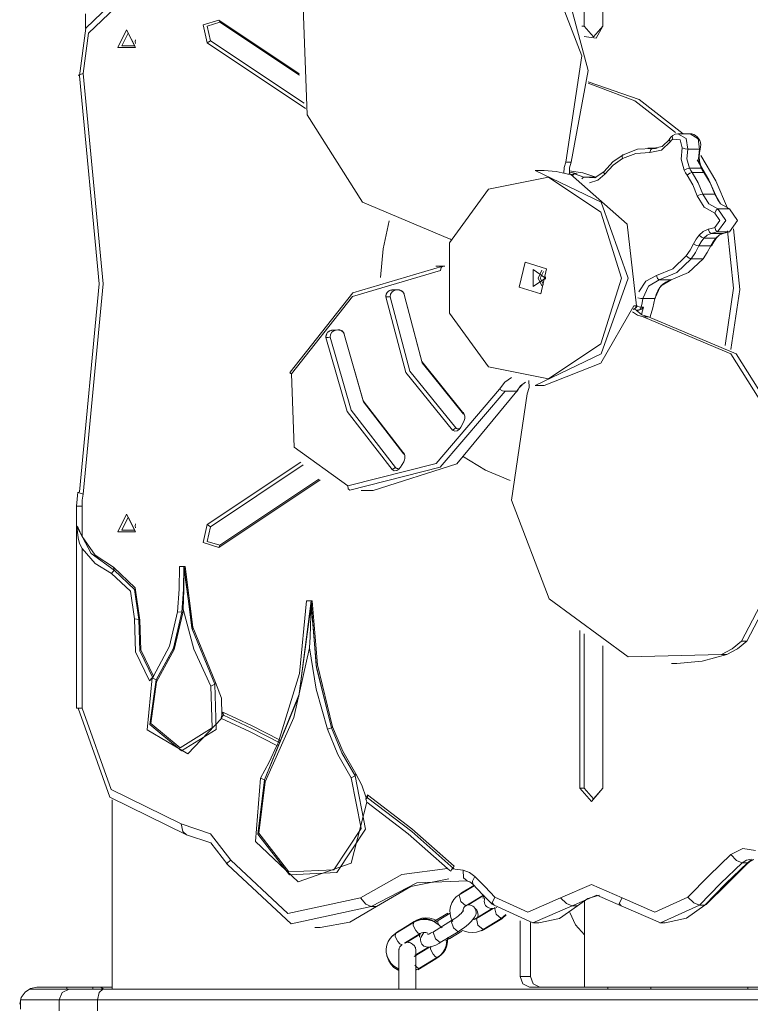
# Model space of a CAD drawing. Units: inches. Extents: x 99 to 201, y 40 to 171.
# Drawn here: x 123 to 127, y 158 to 162 of the extents above; entities that cross this region are included whole.
import ezdxf

# ---------------------------------------------------------------- set-up
doc = ezdxf.new("R2010")
doc.units = ezdxf.units.IN
doc.header["$MEASUREMENT"] = 0
doc.layers.add('Ebene 1', color=7, linetype='Continuous')

# ---------------------------------------------------------------- blocks, each defined once
blk = doc.blocks.new('block 2')
at = {"layer": 'Ebene 1', "color": 179, "lineweight": 9, "true_color": 0x1a171b}
for points in [[(125.894, 162.1246), (125.894, 163.2746)], [(125.9804, 163.2746), (125.9804, 162.1246)], [(125.8335, 161.4918), (125.9122, 161.9188), (125.8009, 162.3362), (125.5277, 162.638), (125.1617, 162.7479)], [(125.8085, 161.4918), (125.8824, 161.9868), (125.7062, 162.4462), (125.3389, 162.7158), (124.904, 162.7053)], [(124.8108, 162.643), (124.5853, 162.2134), (124.6039, 161.7114), (124.8603, 161.3054), (125.2687, 161.1318)], [(123.5423, 161.8935), (123.5713, 162.1159), (123.7213, 162.2592)], [(123.7101, 162.2118), (123.5838, 162.0914), (123.5596, 161.9043)], [(123.5701, 162.1138), (123.5701, 162.1827)], [(124.138, 162.0463), (124.1185, 162.1303), (124.1914, 162.1527)], [(124.1914, 162.1527), (124.5662, 161.903)], [(124.1914, 162.1527), (124.1962, 162.1429)], [(123.7621, 162.1076), (123.8033, 162.0251), (123.7208, 162.0251), (123.7621, 162.1076)], [(124.153, 162.0563), (124.1371, 162.1246), (124.1962, 162.1429)], [(124.1962, 162.1429), (124.5671, 161.8957)], [(125.8828, 162.1246), (125.894, 162.1246)], [(125.9804, 162.1246), (125.9501, 162.069), (125.8934, 162.0769)], [(125.9804, 162.1246), (125.9372, 162.0747), (125.894, 162.1246)], [(123.7695, 162.0926), (123.7396, 162.0327), (123.7997, 162.0327), (123.7695, 162.0926)], [(123.8033, 162.0616), (123.8024, 162.0526), (123.8033, 162.0437)], [(123.8033, 162.0437), (123.8024, 162.0526), (123.8033, 162.0616)], [(124.138, 162.0463), (124.153, 162.0563)], [(124.5893, 161.7655), (124.153, 162.0563)], [(124.5953, 161.7414), (124.138, 162.0463)], [(123.5596, 161.9043), (123.537, 161.8968), (123.5423, 161.8935)], [(123.5423, 159.9556), (123.6338, 160.9245), (123.5423, 161.8935)], [(123.5596, 161.9043), (123.6521, 160.9245), (123.5596, 159.9448)], [(126.3187, 161.6296), (126.1298, 161.7774), (125.9129, 161.8595)], [(126.3547, 161.623), (126.1498, 161.7827), (125.9131, 161.8651)], [(126.2116, 161.5553), (126.2569, 161.5646), (126.2924, 161.5986)], [(126.3067, 161.6155), (126.297, 161.6074), (126.2893, 161.5974)], [(126.2893, 161.5974), (126.2905, 161.5932), (126.2963, 161.587)], [(126.3075, 161.5986), (126.3013, 161.5936), (126.2963, 161.587)], [(126.3067, 161.6155), (126.3044, 161.6091), (126.3075, 161.5986)], [(126.3299, 161.6227), (126.3177, 161.6208), (126.3067, 161.6155)], [(126.3503, 161.5578), (126.3411, 161.5951), (126.3075, 161.5986)], [(126.3303, 161.623), (126.3697, 161.6012), (126.3766, 161.5512)], [(126.3873, 161.623), (126.3322, 161.623)], [(126.4345, 161.5521), (126.4364, 161.5619), (126.4367, 161.5719), (126.4353, 161.5822), (126.4321, 161.5922), (126.4269, 161.6015), (126.4202, 161.6093), (126.4131, 161.6149), (126.4052, 161.6192), (126.3961, 161.6227), (126.3864, 161.623), (126.3857, 161.6229), (126.3851, 161.6227)], [(126.4316, 161.5512), (126.4254, 161.6003), (126.3873, 161.623)], [(126.0755, 161.5255), (126.1418, 161.5512), (126.2116, 161.5553)], [(126.2342, 161.5564), (126.1899, 161.5564)], [(126.2963, 161.587), (126.2541, 161.5464), (126.2002, 161.5354)], [(126.2116, 161.5553), (126.204, 161.5495), (126.2002, 161.5354)], [(126.2267, 161.5553), (126.2116, 161.5553)], [(126.3594, 161.4534), (126.3449, 161.5044), (126.3503, 161.5578)], [(126.3766, 161.5512), (126.3647, 161.5531), (126.3503, 161.5578)], [(126.3766, 161.5512), (126.3721, 161.5064), (126.3842, 161.4635)], [(126.4316, 161.5512), (126.3766, 161.5512)], [(126.4391, 161.4635), (126.4271, 161.5064), (126.4316, 161.5512)], [(126.4421, 161.4625), (126.4352, 161.4794), (126.431, 161.4971), (126.4293, 161.5166), (126.4309, 161.5364), (126.4324, 161.5441), (126.4345, 161.5521)], [(126.4316, 161.5512), (126.4336, 161.5514), (126.4345, 161.5521)], [(125.9866, 161.4482), (126.0276, 161.4923), (126.0755, 161.5255)], [(126.0731, 161.5075), (126.0281, 161.4764), (125.9897, 161.4351)], [(126.0755, 161.5255), (126.074, 161.5252), (126.0728, 161.5245), (126.0717, 161.5233), (126.071, 161.5216), (126.0707, 161.5195), (126.0707, 161.5171), (126.071, 161.5143), (126.0717, 161.5114), (126.0722, 161.5097), (126.0729, 161.508), (126.0731, 161.5075)], [(126.2002, 161.5354), (126.1349, 161.5316), (126.0731, 161.5075)], [(126.5614, 161.2761), (126.5072, 161.4043), (126.4371, 161.5219)], [(125.7996, 161.4399), (125.8011, 161.4665), (125.8085, 161.4918)], [(125.8085, 161.4918), (125.8335, 161.4918)], [(125.8251, 161.4353), (125.8257, 161.4642), (125.8335, 161.4918)], [(126.3842, 161.4635), (126.3728, 161.4606), (126.3594, 161.4534)], [(126.4391, 161.4635), (126.3842, 161.4635)], [(126.3842, 161.4635), (126.39, 161.453), (126.3964, 161.4434)], [(126.5201, 161.3075), (126.4751, 161.4086), (126.42, 161.5025)], [(126.4514, 161.4434), (126.445, 161.453), (126.4391, 161.4635)], [(126.4391, 161.4635), (126.441, 161.4634), (126.4421, 161.4625)], [(126.4543, 161.4422), (126.4483, 161.4523), (126.4421, 161.4625)], [(125.4482, 161.365), (125.2664, 161.1149), (125.2664, 160.7881), (125.4482, 160.538), (125.7269, 160.4812), (125.9716, 160.6445), (126.0684, 160.9514), (125.9716, 161.2584), (125.7269, 161.4217), (125.4482, 161.365)], [(125.7076, 161.4515), (125.6662, 161.4515)], [(125.6662, 161.4515), (125.9723, 161.3051), (126.0993, 160.9514), (125.9723, 160.5979), (125.6662, 160.4514)], [(125.8194, 161.4344), (125.7639, 161.4472), (125.7076, 161.4515)], [(125.8256, 161.4353), (125.8171, 161.4353)], [(125.8194, 161.4344), (125.8171, 161.4353)], [(125.8306, 161.4344), (125.8194, 161.4344)], [(125.9477, 161.4205), (125.8871, 161.4406), (125.8244, 161.4506)], [(125.8244, 161.4448), (125.8424, 161.4408), (125.8604, 161.436)], [(125.8306, 161.4344), (125.8282, 161.4351), (125.8256, 161.4353)], [(126.1368, 160.8219), (126.0938, 161.2015), (125.8306, 161.4344)], [(125.8306, 161.4344), (125.8314, 161.4344), (125.8323, 161.4342)], [(125.8492, 161.436), (125.8452, 161.4348), (125.8412, 161.431)], [(125.8536, 161.4367), (125.8449, 161.4367)], [(125.8492, 161.436), (125.8469, 161.4365), (125.8449, 161.4367)], [(125.8604, 161.436), (125.8492, 161.436)], [(125.8492, 161.436), (125.871, 161.4289), (125.8927, 161.4205)], [(125.8536, 161.4367), (125.8604, 161.436)], [(125.8927, 161.4205), (125.8881, 161.4187), (125.8833, 161.4141)], [(125.8927, 161.4205), (125.9436, 161.4174), (125.9866, 161.4482)], [(125.9477, 161.4205), (125.8927, 161.4205)], [(125.9897, 161.4351), (125.958, 161.4067), (125.9193, 161.3945)], [(125.9498, 161.4196), (125.9487, 161.4199), (125.9477, 161.4205)], [(125.9866, 161.4482), (125.9835, 161.4444), (125.9897, 161.4351)], [(126.373, 161.4306), (126.3658, 161.4417), (126.3594, 161.4534)], [(126.3964, 161.4434), (126.3854, 161.4396), (126.373, 161.4306)], [(126.4209, 161.3349), (126.4004, 161.385), (126.373, 161.4306)], [(126.4514, 161.4434), (126.3964, 161.4434)], [(126.3964, 161.4434), (126.4254, 161.395), (126.4471, 161.3417)], [(126.502, 161.3417), (126.4803, 161.395), (126.4514, 161.4434)], [(126.4543, 161.4422), (126.4533, 161.443), (126.4514, 161.4434)], [(126.4471, 161.3417), (126.4353, 161.3399), (126.4209, 161.3349)], [(126.5027, 161.2536), (126.4527, 161.2821), (126.4209, 161.3349)], [(126.502, 161.3417), (126.4471, 161.3417)], [(126.4471, 161.3417), (126.4741, 161.2973), (126.5163, 161.2732)], [(126.5713, 161.2732), (126.5291, 161.2973), (126.502, 161.3417)], [(126.5024, 161.1864), (126.5263, 161.2198), (126.5027, 161.2536)], [(126.5163, 161.2732), (126.5082, 161.2673), (126.5027, 161.2536)], [(126.5163, 161.2732), (126.5537, 161.2194), (126.5156, 161.1667)], [(126.5713, 161.2732), (126.5163, 161.2732)], [(126.5706, 161.1667), (126.6086, 161.2194), (126.5713, 161.2732)], [(124.9846, 161.2177), (124.9565, 161.0877), (124.9448, 160.9545)], [(126.4714, 161.1788), (126.4869, 161.1826), (126.5024, 161.1864)], [(126.5156, 161.1667), (126.5075, 161.1724), (126.5024, 161.1864)], [(126.4031, 161.1101), (126.415, 161.1319), (126.4293, 161.1516)], [(126.4517, 161.1376), (126.439, 161.1202), (126.4286, 161.1008)], [(126.4293, 161.1516), (126.4486, 161.1688), (126.4714, 161.1788)], [(126.4517, 161.1376), (126.441, 161.1418), (126.4293, 161.1516)], [(126.4851, 161.1592), (126.467, 161.1512), (126.4517, 161.1376)], [(126.5068, 161.1376), (126.4517, 161.1376)], [(126.4851, 161.1592), (126.4769, 161.1648), (126.4714, 161.1788)], [(126.4836, 161.1008), (126.4941, 161.1202), (126.5068, 161.1376)], [(126.5156, 161.1667), (126.5005, 161.1631), (126.4851, 161.1592)], [(126.5401, 161.1592), (126.4851, 161.1592)], [(126.4865, 161.1018), (126.498, 161.1202), (126.5096, 161.1387)], [(126.5068, 161.1376), (126.5222, 161.1512), (126.5401, 161.1592)], [(126.5096, 161.1387), (126.5084, 161.138), (126.5068, 161.1376)], [(126.5096, 161.1387), (126.5246, 161.1519), (126.5415, 161.1593)], [(126.5706, 161.1667), (126.5156, 161.1667)], [(126.5401, 161.1592), (126.5554, 161.1631), (126.5706, 161.1667)], [(126.5415, 161.1593), (126.5408, 161.1592), (126.5401, 161.1592)], [(126.5415, 161.1593), (126.5564, 161.1631), (126.5718, 161.1667)], [(126.5514, 160.6377), (126.5897, 160.904), (126.5614, 161.1719)], [(126.5718, 161.1667), (126.5713, 161.1667), (126.5706, 161.1667)], [(126.5763, 160.619), (126.6197, 160.8982), (126.5897, 161.1798)], [(125.2687, 161.1318), (125.2704, 161.1316), (125.2719, 161.1314)], [(126.3697, 161.0544), (126.388, 161.0811), (126.4031, 161.1101)], [(126.4286, 161.1008), (126.4123, 161.0698), (126.3928, 161.0413)], [(126.4286, 161.1008), (126.4169, 161.1035), (126.4031, 161.1101)], [(126.4836, 161.1008), (126.4286, 161.1008)], [(126.4478, 161.0413), (126.4672, 161.0698), (126.4836, 161.1008)], [(126.4863, 161.1016), (126.4855, 161.1009), (126.4836, 161.1008)], [(126.2305, 160.9624), (126.3068, 160.9948), (126.3697, 161.0544)], [(126.3928, 161.0413), (126.3909, 161.0413), (126.3887, 161.0418), (126.3863, 161.0429), (126.3837, 161.0441), (126.3809, 161.0456), (126.3782, 161.0474), (126.3756, 161.0494), (126.3728, 161.0515), (126.3714, 161.0527), (126.3702, 161.0539), (126.3697, 161.0544)], [(124.5244, 160.513), (124.8153, 160.8829), (125.2346, 161.0064)], [(125.2442, 161.0072), (125.2032, 161.0072)], [(125.2346, 161.0064), (125.2273, 161.0005), (125.2239, 160.9864)], [(125.6182, 161.025), (125.7188, 160.994), (125.6917, 160.8779), (125.5911, 160.9089), (125.6182, 161.025)], [(126.3928, 161.0413), (126.3255, 160.9774), (126.2436, 160.9428)], [(126.2986, 160.9428), (126.3804, 160.9774), (126.4478, 161.0413)], [(126.4478, 161.0413), (126.3928, 161.0413)], [(125.2239, 160.9864), (124.8143, 160.8656), (124.53, 160.5044)], [(125.6556, 160.9903), (125.6556, 160.9125), (125.7139, 160.9514), (125.6556, 160.9903)], [(125.6969, 160.9142), (125.6797, 160.9514), (125.6969, 160.9886)], [(125.7038, 160.9211), (125.6885, 160.9514), (125.7038, 160.9817)], [(125.7138, 160.9562), (125.7134, 160.9514), (125.7138, 160.9466)], [(126.1482, 160.8877), (126.1814, 160.9368), (126.2305, 160.9624)], [(126.2436, 160.9428), (126.2357, 160.9487), (126.2305, 160.9624)], [(126.2436, 160.9428), (126.1938, 160.9128), (126.1675, 160.8556)], [(126.2224, 160.8556), (126.249, 160.9128), (126.2986, 160.9428)], [(126.2252, 160.8563), (126.2298, 160.8748), (126.2367, 160.8915), (126.2469, 160.9077), (126.2593, 160.9214), (126.2738, 160.9325), (126.2893, 160.9399), (126.2944, 160.9416), (126.2998, 160.943)], [(126.2986, 160.9428), (126.2436, 160.9428)], [(124.97, 160.8636), (124.97, 160.8667), (124.9701, 160.8699), (124.9703, 160.8708), (124.9705, 160.8715), (124.9707, 160.8724), (124.9708, 160.873), (124.9714, 160.8746), (124.9719, 160.8761), (124.9726, 160.8777), (124.9733, 160.8791), (124.9739, 160.8804), (124.9746, 160.8817), (124.9765, 160.8842), (124.9786, 160.8865), (124.9796, 160.8875), (124.9807, 160.8885), (124.9819, 160.8894), (124.9831, 160.8903), (124.9843, 160.891), (124.9855, 160.8918), (124.9862, 160.8922), (124.9869, 160.8925), (124.9875, 160.8927), (124.9881, 160.893), (124.9908, 160.8941), (124.9936, 160.8947), (124.995, 160.8951), (124.9963, 160.8953), (124.9977, 160.8954), (124.9991, 160.8956)], [(124.99, 160.8639), (124.98, 160.8637), (124.97, 160.8636)], [(124.97, 160.8636), (125.0628, 160.5118), (125.2802, 160.2431)], [(125.0191, 160.8959), (125.008, 160.8934), (124.9986, 160.8868), (124.9919, 160.8765), (124.99, 160.8639)], [(124.99, 160.8639), (125.0814, 160.5177), (125.2954, 160.2528)], [(124.9991, 160.8956), (125.0258, 160.8965)], [(124.9991, 160.8956), (125.0091, 160.8958), (125.0191, 160.8959)], [(125.0191, 160.8959), (125.0258, 160.8961)], [(125.0258, 160.8965), (125.0363, 160.8949), (125.0459, 160.8896), (125.0532, 160.8804), (125.0564, 160.8686)], [(125.0258, 160.8961), (125.0258, 160.8965)], [(125.0564, 160.8682), (125.0561, 160.8713), (125.0554, 160.8742), (125.0551, 160.8758), (125.0544, 160.8772), (125.0539, 160.8786), (125.0532, 160.8801), (125.0525, 160.8813), (125.0516, 160.8827), (125.0509, 160.8839), (125.0501, 160.8849), (125.0482, 160.8872), (125.0459, 160.8891), (125.0449, 160.8901), (125.0437, 160.8908), (125.0425, 160.8916), (125.0413, 160.8923), (125.0389, 160.8935), (125.0363, 160.8946), (125.0351, 160.8951), (125.0337, 160.8953), (125.0323, 160.8956), (125.0311, 160.8958), (125.0284, 160.8961), (125.0258, 160.8961)], [(125.0564, 160.8686), (125.1378, 160.5618), (125.3272, 160.327)], [(125.0564, 160.8686), (125.0564, 160.8682)], [(125.0564, 160.8682), (125.1391, 160.5559), (125.3321, 160.3172)], [(125.7076, 160.4514), (125.9709, 160.5547), (126.1256, 160.8219)], [(126.1368, 160.8219), (126.1313, 160.8112), (126.1217, 160.8055)], [(126.1256, 160.8219), (126.1368, 160.8219)], [(126.1368, 160.8219), (126.1391, 160.8221), (126.1399, 160.8226)], [(126.1391, 160.8193), (126.1506, 160.8169), (126.1592, 160.8159)], [(126.1675, 160.8556), (126.1573, 160.8565), (126.1442, 160.8587)], [(126.1675, 160.8556), (126.1637, 160.8357), (126.1592, 160.8159)], [(126.2224, 160.8556), (126.1675, 160.8556)], [(126.2013, 160.7705), (126.2135, 160.8126), (126.2224, 160.8556)], [(126.2252, 160.8562), (126.2243, 160.8558), (126.2224, 160.8556)], [(126.1689, 160.7711), (126.1422, 160.778), (126.1186, 160.7941)], [(126.1938, 160.7711), (126.1623, 160.7804), (126.136, 160.8022)], [(126.1592, 160.8159), (126.153, 160.8053), (126.1427, 160.8012)], [(126.1427, 160.8012), (126.1442, 160.8012)], [(126.1706, 160.8159), (126.1677, 160.8124), (126.1644, 160.8095), (126.1604, 160.8065), (126.156, 160.8041), (126.1525, 160.8028), (126.1489, 160.8017), (126.1442, 160.8012)], [(126.1592, 160.8159), (126.1706, 160.8159)], [(126.1706, 160.8159), (126.1659, 160.7985), (126.1608, 160.7812)], [(126.1689, 160.7711), (126.1938, 160.7711)], [(126.6267, 159.2599), (126.852, 159.6896), (126.8334, 160.1914), (126.5771, 160.5974), (126.1689, 160.7711)], [(126.6517, 159.2599), (126.8772, 159.6896), (126.8586, 160.1914), (126.6021, 160.5974), (126.1938, 160.7711)], [(124.6909, 160.6744), (124.6908, 160.6775), (124.6909, 160.6808), (124.6911, 160.6817), (124.6913, 160.6824), (124.6914, 160.6832), (124.6916, 160.6841), (124.692, 160.6855), (124.6925, 160.687), (124.693, 160.6886), (124.6937, 160.6899), (124.6944, 160.6915), (124.6951, 160.6929), (124.6968, 160.6953), (124.6987, 160.6977), (124.6997, 160.6989), (124.7007, 160.6999), (124.7019, 160.7008), (124.703, 160.7016), (124.7042, 160.7027), (124.7054, 160.7034), (124.7068, 160.7041), (124.708, 160.7047), (124.7106, 160.706), (124.7131, 160.707), (124.7145, 160.7072), (124.7161, 160.7075), (124.7173, 160.7078), (124.7187, 160.7078)], [(124.7386, 160.7089), (124.728, 160.7058), (124.7187, 160.6987), (124.7125, 160.688), (124.7109, 160.6753)], [(124.7187, 160.7078), (124.7454, 160.7104)], [(124.7187, 160.7078), (124.7286, 160.7084), (124.7386, 160.7089)], [(124.7386, 160.7089), (124.7454, 160.7094)], [(124.7454, 160.7104), (124.756, 160.7094), (124.7659, 160.7046), (124.7734, 160.6958), (124.7772, 160.6842)], [(124.7454, 160.7094), (124.7454, 160.7099), (124.7454, 160.7104)], [(124.7772, 160.6832), (124.7767, 160.6863), (124.776, 160.6892), (124.7753, 160.6906), (124.775, 160.6922), (124.7741, 160.6936), (124.7734, 160.6948), (124.7727, 160.6961), (124.7719, 160.6973), (124.771, 160.6985), (124.7702, 160.6998), (124.7681, 160.7016), (124.7659, 160.7035), (124.7648, 160.7044), (124.7636, 160.7053), (124.7624, 160.706), (124.761, 160.7065), (124.7586, 160.7077), (124.756, 160.7085), (124.7547, 160.7089), (124.7535, 160.7091), (124.7521, 160.7092), (124.7507, 160.7094), (124.7479, 160.7096), (124.7454, 160.7094)], [(124.7772, 160.6842), (124.8646, 160.3795), (125.0492, 160.1399)], [(124.7772, 160.6842), (124.7772, 160.6837), (124.7772, 160.6832)], [(124.7772, 160.6832), (124.8659, 160.3738), (125.0535, 160.1304)], [(124.7109, 160.6753), (124.7009, 160.6748), (124.6909, 160.6744)], [(124.6909, 160.6744), (124.7896, 160.3296), (124.9987, 160.0586)], [(124.7109, 160.6753), (124.8082, 160.3354), (125.0144, 160.0683)], [(124.5244, 160.513), (124.5218, 160.5104), (124.53, 160.5044)], [(124.53, 160.5044), (124.5419, 160.1639), (124.7924, 159.9833)], [(125.5, 160.4331), (125.5234, 160.4667), (125.5558, 160.4882)], [(125.5803, 160.4236), (125.597, 160.4488), (125.6197, 160.4662)], [(125.583, 160.4247), (125.5915, 160.4391), (125.6015, 160.4514), (125.6046, 160.4545)], [(125.6366, 160.4744), (125.6373, 160.4421), (125.6289, 160.4112)], [(125.6662, 160.4514), (125.7076, 160.4514)], [(124.7924, 159.9833), (125.2037, 160.0876), (125.5, 160.4331)], [(125.5253, 160.4236), (125.2222, 160.07), (124.8012, 159.9634)], [(124.9104, 159.9613), (125.3005, 160.0857), (125.5803, 160.4236)], [(125.5253, 160.4236), (125.5136, 160.4264), (125.5, 160.4331)], [(125.5803, 160.4236), (125.5253, 160.4236)], [(125.6289, 160.4112), (125.555, 159.916), (125.7312, 159.4566), (126.0984, 159.1872), (126.5334, 159.1977)], [(125.583, 160.4245), (125.5822, 160.424), (125.5803, 160.4236)], [(125.3272, 160.327), (125.3303, 160.3241), (125.3329, 160.3206), (125.335, 160.3168), (125.3365, 160.3124), (125.3376, 160.3077), (125.3377, 160.3029), (125.3376, 160.2974), (125.3365, 160.292), (125.3348, 160.287), (125.3327, 160.2824)], [(125.3321, 160.3172), (125.3296, 160.322), (125.3272, 160.327)], [(125.3188, 160.2562), (125.3327, 160.2824)], [(125.3188, 160.2562), (125.3114, 160.2464), (125.3017, 160.2402), (125.2907, 160.2386), (125.2802, 160.2431)], [(125.2802, 160.2431), (125.2878, 160.2479), (125.2954, 160.2528)], [(125.2954, 160.2528), (125.2988, 160.2507), (125.3024, 160.2493), (125.3064, 160.2484), (125.3104, 160.2484), (125.3133, 160.2488)], [(125.0492, 160.1399), (125.0523, 160.137), (125.0547, 160.1332), (125.0566, 160.1292), (125.058, 160.1249), (125.0589, 160.1203), (125.0589, 160.1153), (125.0583, 160.11), (125.0571, 160.1046), (125.0554, 160.0996), (125.053, 160.095)], [(125.0535, 160.1304), (125.0515, 160.1353), (125.0492, 160.1399)], [(124.5743, 160.0938), (124.138, 159.8028)], [(125.0378, 160.0696), (125.053, 160.095)], [(125.3276, 160.1217), (125.4347, 160.0555), (125.5494, 160.0085)], [(124.5846, 160.0807), (124.153, 159.7928)], [(125.0378, 160.0696), (125.0301, 160.0603), (125.0203, 160.0547), (125.0091, 160.0538), (124.9987, 160.0586)], [(124.9987, 160.0586), (125.0067, 160.0634), (125.0144, 160.0683)], [(125.0144, 160.0683), (125.0179, 160.0659), (125.0215, 160.0641), (125.0253, 160.0633), (125.0292, 160.0629), (125.0327, 160.0633)], [(124.1914, 159.6964), (124.6632, 160.0109)], [(124.1962, 159.7064), (124.658, 160.0142)], [(123.5354, 159.9542), (123.5323, 159.921), (123.5292, 159.8879)], [(123.5596, 159.9448), (123.537, 159.9523), (123.5423, 159.9556)], [(123.5596, 159.9448), (123.5556, 159.9165), (123.5542, 159.8879)], [(124.8012, 159.9634), (124.7944, 159.9692), (124.7924, 159.9833)], [(124.8554, 159.9613), (124.9104, 159.9613)], [(123.5292, 159.8879), (123.5292, 159.7847)], [(123.5542, 159.8879), (123.536, 159.8879), (123.5292, 159.8879)], [(123.5542, 159.8879), (123.5542, 159.7477)], [(123.7621, 159.8516), (123.8033, 159.7691), (123.7208, 159.7691), (123.7621, 159.8516)], [(123.7695, 159.8366), (123.7396, 159.7765), (123.7997, 159.7765), (123.7695, 159.8366)], [(123.5292, 159.7847), (123.5292, 158.9479)], [(123.5308, 159.7946), (123.5308, 159.7939)], [(123.5308, 159.7946), (123.5961, 159.6681), (123.7037, 159.5901)], [(123.5308, 159.7946), (123.5334, 159.793), (123.5361, 159.788), (123.5391, 159.782), (123.542, 159.7753), (123.5478, 159.7618), (123.5542, 159.7477)], [(123.5308, 159.7939), (123.5961, 159.6679), (123.7037, 159.5897)], [(123.5308, 159.7939), (123.5329, 159.767), (123.5366, 159.7408), (123.543, 159.7153), (123.5542, 159.6912)], [(123.8033, 159.7875), (123.8024, 159.7964), (123.8033, 159.8056)], [(123.8033, 159.7875), (123.8024, 159.7964), (123.8033, 159.8056)], [(124.138, 159.8028), (124.1185, 159.7188), (124.1914, 159.6964)], [(124.153, 159.7928), (124.1371, 159.7246), (124.1962, 159.7064)], [(124.138, 159.8028), (124.153, 159.7928)], [(123.5542, 159.7477), (123.6154, 159.6597), (123.7005, 159.6042)], [(123.5542, 159.6912), (123.5542, 158.9479)], [(123.5542, 159.6912), (123.6155, 159.6213), (123.6922, 159.5756)], [(124.1914, 159.6964), (124.1962, 159.7064)], [(123.7037, 159.5897), (123.6922, 159.5756)], [(123.7037, 159.5901), (123.7005, 159.6042)], [(123.7005, 159.6042), (123.8023, 159.5079), (123.8236, 159.3581)], [(123.7037, 159.5901), (123.7985, 159.5005), (123.8183, 159.361)], [(123.7037, 159.5897), (123.7985, 159.5003), (123.8183, 159.361)], [(123.9985, 159.3958), (124.0062, 159.5012), (124.0088, 159.607)], [(124.0088, 159.607), (124.035, 159.607)], [(124.019, 159.3941), (124.0267, 159.5003), (124.0293, 159.607)], [(124.0191, 159.3941), (124.0265, 159.4922), (124.0295, 159.5909)], [(124.0295, 159.5909), (124.0291, 159.5451), (124.0284, 159.4995), (124.0274, 159.4538), (124.026, 159.4087)], [(124.1735, 159.059), (124.0663, 159.3207), (124.0295, 159.607)], [(124.1733, 159.059), (124.0682, 159.3129), (124.0295, 159.5909)], [(124.1767, 159.0675), (124.0712, 159.3252), (124.035, 159.607)], [(123.6922, 159.5756), (123.7795, 159.4929), (123.798, 159.3639)], [(124.4045, 158.6131), (124.566, 159.0122), (124.6213, 159.448)], [(124.468, 158.7867), (124.5672, 159.1085), (124.6008, 159.448)], [(124.6008, 159.448), (124.6272, 159.448)], [(124.7171, 158.8554), (124.6456, 159.1465), (124.6217, 159.448)], [(124.7218, 158.8608), (124.651, 159.1493), (124.6272, 159.448)], [(123.8868, 159.0964), (123.9619, 159.2364), (123.9985, 159.3958)], [(124.019, 159.3941), (123.9985, 159.3958)], [(124.0245, 159.3923), (124.0253, 159.4004), (124.026, 159.4087)], [(124.155, 159.0506), (124.0755, 159.2223), (124.026, 159.4087)], [(124.4046, 158.6131), (124.564, 159.0036), (124.6215, 159.4301)], [(124.6215, 159.4301), (124.6208, 159.3798), (124.6193, 159.3293), (124.6167, 159.2792), (124.6136, 159.229)], [(124.7169, 158.8554), (124.6468, 159.1377), (124.6215, 159.4301)], [(123.8183, 159.361), (123.798, 159.3639)], [(123.798, 159.3639), (123.803, 159.2099), (123.8682, 159.075)], [(123.8183, 159.361), (123.8236, 159.3581)], [(123.8183, 159.361), (123.8231, 159.2139), (123.8855, 159.0856)], [(123.8183, 159.361), (123.8229, 159.2139), (123.8853, 159.0854)], [(123.8236, 159.3581), (123.8279, 159.2185), (123.8868, 159.0964)], [(123.8989, 159.0795), (123.9797, 159.2263), (124.019, 159.3941)], [(123.8991, 159.0794), (123.9799, 159.2261), (124.0191, 159.3941)], [(123.9013, 159.0695), (123.9842, 159.2201), (124.0245, 159.3923)], [(124.0191, 159.3941), (124.0245, 159.3923)], [(125.874, 159.3086), (125.874, 158.5746)], [(125.894, 159.2933), (125.894, 158.5746)], [(126.5334, 159.1977), (126.583, 159.2232), (126.6267, 159.2599)], [(126.5583, 159.1977), (126.6079, 159.2232), (126.6517, 159.2599)], [(126.6267, 159.2599), (126.6517, 159.2599)], [(124.4081, 158.6046), (124.5405, 158.9038), (124.6136, 159.229)], [(124.6975, 158.8499), (124.6456, 159.0366), (124.6136, 159.229)], [(125.9804, 158.5746), (125.9804, 159.2378)], [(126.3256, 159.155), (126.4434, 159.1657), (126.5583, 159.1977)], [(126.5334, 159.1977), (126.5583, 159.1977)], [(126.3006, 159.155), (126.3256, 159.155)], [(124.2034, 158.8995), (124.0467, 158.7347), (123.8577, 158.8461), (123.8817, 159.0893)], [(123.8817, 159.0893), (123.8682, 159.075)], [(124.1735, 159.059), (124.1795, 158.8478), (124.0183, 158.7483), (123.8694, 158.8709), (123.8989, 159.0795)], [(124.1733, 159.059), (124.1793, 158.848), (124.0183, 158.7484), (123.8696, 158.8711), (123.8991, 159.0794)], [(123.8817, 159.0893), (123.8844, 159.0923), (123.8874, 159.095)], [(123.8989, 159.0795), (123.8817, 159.0893)], [(123.8868, 159.0964), (123.8872, 159.0957), (123.8874, 159.095)], [(123.8991, 159.0794), (123.9013, 159.0695)], [(124.155, 159.0506), (124.1606, 158.8554), (124.0116, 158.7634), (123.8741, 158.8768), (123.9013, 159.0695)], [(124.1733, 159.059), (124.155, 159.0506)], [(124.1735, 159.059), (124.1767, 159.0675)], [(124.1767, 159.0675), (124.2038, 158.9943), (124.2059, 158.9147)], [(123.5542, 158.9479), (123.536, 158.9479), (123.5292, 158.9479)], [(124.0414, 158.3579), (123.6838, 158.533), (123.536, 158.9479)], [(123.5542, 158.9479), (123.6894, 158.5681), (124.0169, 158.4079)], [(124.2059, 158.9147), (124.2046, 158.9086), (124.2031, 158.9026)], [(124.2134, 158.9145), (124.2031, 158.9026)], [(124.2031, 158.9026), (124.2033, 158.9011), (124.2034, 158.8995)], [(124.2034, 158.8995), (124.3338, 158.8391), (124.4622, 158.7731)], [(124.2107, 158.9288), (124.2059, 158.9147)], [(124.2134, 158.9147), (124.2107, 158.9288)], [(124.2107, 158.9288), (124.3431, 158.8671), (124.4735, 158.8003)], [(124.2134, 158.9147), (124.3456, 158.8534), (124.4754, 158.7867)], [(124.2134, 158.9145), (124.3454, 158.8532), (124.4754, 158.7865)], [(124.7169, 158.8554), (124.6975, 158.8499)], [(124.8087, 158.6229), (124.7459, 158.7317), (124.6975, 158.8499)], [(124.8263, 158.6322), (124.7646, 158.7391), (124.7169, 158.8554)], [(124.7171, 158.8554), (124.7218, 158.8608)], [(124.8265, 158.6323), (124.7648, 158.7391), (124.7171, 158.8554)], [(124.8292, 158.6415), (124.7686, 158.7466), (124.7218, 158.8608)], [(124.4735, 158.8003), (124.468, 158.7867)], [(124.3862, 158.6213), (124.4262, 158.6959), (124.4622, 158.7731)], [(124.4622, 158.7731), (124.4625, 158.7731), (124.4629, 158.7733)], [(124.4629, 158.7733), (124.4654, 158.78), (124.468, 158.7867)], [(124.8816, 158.5095), (124.8074, 158.2255), (124.5617, 158.1387), (124.3624, 158.3259), (124.3862, 158.6213)], [(124.8265, 158.6323), (124.8754, 158.3838), (124.7411, 158.1814), (124.5206, 158.1714), (124.3728, 158.3609), (124.4045, 158.6131)], [(124.8263, 158.6322), (124.8752, 158.3838), (124.7411, 158.1816), (124.5206, 158.1716), (124.3729, 158.3609), (124.4046, 158.6131)], [(124.8087, 158.6229), (124.8549, 158.3871), (124.7274, 158.195), (124.5182, 158.1853), (124.3779, 158.3652), (124.4081, 158.6046)], [(124.4045, 158.6131), (124.3862, 158.6213)], [(124.8263, 158.6322), (124.8087, 158.6229)], [(124.8265, 158.6323), (124.8292, 158.6415)], [(124.8292, 158.6415), (124.858, 158.5888), (124.8773, 158.5304)], [(124.4046, 158.6131), (124.4081, 158.6046)], [(125.874, 158.5746), (125.894, 158.5746)], [(125.874, 158.5746), (125.9272, 158.513), (125.9804, 158.5746)], [(125.894, 158.5746), (125.9372, 158.5247), (125.9804, 158.5746)], [(124.8849, 158.5304), (124.8764, 158.523)], [(124.8773, 158.5304), (124.877, 158.5268), (124.8764, 158.523)], [(124.8764, 158.523), (124.879, 158.5164), (124.8816, 158.5095)], [(124.8844, 158.5433), (124.8773, 158.5304)], [(124.8849, 158.5305), (124.8844, 158.5433)], [(124.8844, 158.5433), (125.0904, 158.3846), (125.2874, 158.2112)], [(124.8849, 158.5305), (125.0902, 158.3724), (125.2868, 158.1995)], [(124.8849, 158.5304), (125.0902, 158.3722), (125.2866, 158.1995)], [(123.6953, 157.6479), (123.6953, 158.52)], [(124.8816, 158.5095), (125.073, 158.3617), (125.2564, 158.2012)], [(124.0169, 158.4079), (124.1526, 158.3617), (124.2474, 158.2401)], [(124.0169, 158.4079), (124.024, 158.3726), (124.0414, 158.3579)], [(124.2334, 158.2181), (124.1545, 158.3194), (124.0414, 158.3579)], [(126.3761, 158.0672), (126.4755, 158.1686), (126.5778, 158.2661)], [(126.5778, 158.2661), (126.6329, 158.2934), (126.6922, 158.2841)], [(126.6298, 158.227), (126.6042, 158.2386), (126.5778, 158.2661)], [(124.2474, 158.2401), (124.2272, 158.2245), (124.2334, 158.2181)], [(124.9012, 158.0233), (124.5283, 157.9421), (124.2334, 158.2181)], [(124.2474, 158.2401), (124.5138, 157.9907), (124.8511, 158.0639)], [(125.2874, 158.2112), (125.2792, 158.1995)], [(126.6298, 158.227), (126.5285, 158.1306), (126.4304, 158.0301)], [(126.4553, 158.0301), (126.5537, 158.1306), (126.6548, 158.227)], [(126.4624, 158.0327), (126.5621, 158.1311), (126.6617, 158.2293)], [(126.6739, 158.2446), (126.6507, 158.2401), (126.6298, 158.227)], [(126.6548, 158.227), (126.6298, 158.227)], [(126.6548, 158.227), (126.6691, 158.2372), (126.6849, 158.2431)], [(126.6548, 158.227), (126.6588, 158.2276), (126.6619, 158.2294)], [(126.6617, 158.2293), (126.6798, 158.241)], [(124.8511, 158.0639), (125.0439, 158.1721), (125.2564, 158.2012)], [(125.2564, 158.2012), (125.2602, 158.1979), (125.2642, 158.1947), (125.2682, 158.1917), (125.2721, 158.1888)], [(125.2721, 158.1888), (125.2756, 158.1941), (125.2792, 158.1995)], [(125.2792, 158.1995), (125.3047, 158.1964), (125.33, 158.1921)], [(125.33, 158.1921), (125.3593, 158.1817), (125.3849, 158.1626)], [(125.33, 158.1921), (125.3322, 158.1573), (125.3479, 158.1428)], [(125.3749, 158.127), (125.3732, 158.1409), (125.3849, 158.1626)], [(125.3849, 158.1626), (125.432, 158.1154), (125.4781, 158.0672)], [(125.3479, 158.1428), (125.1143, 158.1342), (124.9012, 158.0233)], [(124.9262, 158.0233), (125.0861, 158.1168), (125.2625, 158.1519)], [(125.3811, 158.1204), (125.3114, 158.078)], [(125.3799, 158.1218), (125.3153, 158.0823)], [(125.3798, 158.122), (125.3217, 158.0866)], [(125.3457, 158.143), (125.3605, 158.1378), (125.3748, 158.127)], [(125.3748, 158.127), (125.4208, 158.0799), (125.4669, 158.0327)], [(125.7841, 158.0639), (125.9272, 158.1263), (126.0702, 158.0639)], [(125.3114, 158.078), (125.2976, 158.0679), (125.2864, 158.0556), (125.2771, 158.0407), (125.2709, 158.0239), (125.2682, 158.0067), (125.2688, 157.9893), (125.273, 157.9721), (125.28, 157.9559), (125.2814, 157.9535)], [(125.3427, 158.0269), (125.3184, 158.0469), (125.3114, 158.078)], [(125.3152, 158.0823), (125.3169, 158.0829), (125.319, 158.0827)], [(125.3217, 158.0866), (125.3222, 158.0868), (125.3229, 158.0872)], [(125.3426, 158.0269), (125.4242, 158.0765)], [(125.357, 158.0334), (125.4254, 158.0751)], [(125.4249, 158.0775), (125.4237, 158.0775), (125.4225, 158.0779)], [(125.4258, 158.076), (125.4235, 158.0649), (125.4235, 158.0606)], [(125.4327, 158.0674), (125.4301, 158.0603), (125.4289, 158.0543), (125.4283, 158.0477), (125.4292, 158.0413), (125.4313, 158.035), (125.4345, 158.0289), (125.439, 158.0239), (125.444, 158.0202), (125.4494, 158.0172), (125.4545, 158.0157), (125.4599, 158.0146), (125.4654, 158.0145), (125.4705, 158.015), (125.4783, 158.0164), (125.4861, 158.0188), (125.4873, 158.0193)], [(125.474, 158.0301), (125.4649, 158.0412), (125.4781, 158.0672)], [(125.4781, 158.0672), (125.6306, 157.9979), (125.7841, 158.0639)], [(126.0666, 158.0264), (125.9522, 158.0763), (125.8376, 158.0264)], [(125.8628, 158.0264), (125.9101, 158.0606), (125.9647, 158.0758)], [(126.0702, 158.0639), (126.2236, 157.9979), (126.3761, 158.0672)], [(126.4304, 158.0301), (126.4042, 158.0412), (126.3761, 158.0672)], [(124.6641, 157.9263), (124.8017, 157.9511), (124.9262, 158.0233)], [(124.8511, 158.0639), (124.8763, 158.0351), (124.9012, 158.0233)], [(124.9012, 158.0233), (124.9262, 158.0233)], [(125.3073, 157.9063), (125.3197, 157.9142), (125.3315, 157.9228), (125.3441, 157.9325), (125.3557, 157.9423), (125.3662, 157.9525), (125.3751, 157.9623), (125.383, 157.9731), (125.3886, 157.9854), (125.3898, 157.9914), (125.3903, 157.9979), (125.3894, 158.0045), (125.3874, 158.0109), (125.3841, 158.0165), (125.3796, 158.0217), (125.3746, 158.0257), (125.3691, 158.0284), (125.3639, 158.0301), (125.3588, 158.031), (125.35, 158.031)], [(125.3283, 158.0052), (125.3293, 158.01), (125.3321, 158.0162), (125.3362, 158.0217), (125.3391, 158.0245), (125.3426, 158.0269)], [(125.3532, 158.0332), (125.3555, 158.0331), (125.3572, 158.0334)], [(125.8376, 158.0264), (125.6552, 157.948), (125.474, 158.0301)], [(125.4759, 158.0188), (125.483, 157.9878), (125.5072, 157.9676)], [(125.6828, 157.948), (125.7789, 157.9681), (125.8628, 158.0264)], [(125.8376, 158.0264), (125.8116, 158.0374), (125.7841, 158.0639)], [(125.8376, 158.0264), (125.8628, 158.0264)], [(125.8952, 158.0524), (125.8952, 157.6479)], [(126.0666, 158.0264), (126.0572, 158.0374), (126.0702, 158.0639)], [(126.4304, 158.0301), (126.2491, 157.948), (126.0666, 158.0264)], [(126.2715, 157.948), (126.3702, 157.9692), (126.4553, 158.0301)], [(126.4304, 158.0301), (126.4553, 158.0301)], [(126.4553, 158.0301), (126.4595, 158.031), (126.4624, 158.0327)], [(125.2583, 157.9928), (125.1937, 157.9535)], [(125.269, 157.9921), (125.2142, 157.9587)], [(125.2563, 157.9842), (125.2563, 157.9897), (125.2583, 157.9928)], [(125.3317, 158.0045), (125.3314, 158.004), (125.3307, 158.0029), (125.3295, 158.0014), (125.3272, 157.9986), (125.3245, 157.9955), (125.32, 157.991), (125.3148, 157.9862), (125.3079, 157.9804), (125.3005, 157.9745), (125.2919, 157.9681), (125.2831, 157.9623), (125.2797, 157.9599), (125.2761, 157.9576)], [(125.4657, 158.0148), (125.3813, 157.9635)], [(125.397, 157.9723), (125.3992, 157.9835), (125.3989, 157.991), (125.397, 157.9986), (125.393, 158.0062), (125.3877, 158.0126), (125.3848, 158.0152)], [(125.4693, 158.015), (125.3917, 157.9676)], [(125.4637, 158.0114), (125.4643, 158.0134), (125.4656, 158.0146)], [(125.5072, 157.9676), (125.5289, 157.9859)], [(125.5097, 157.9668), (125.5307, 157.9845)], [(125.8276, 157.996), (125.854, 157.9376), (125.8952, 157.8923)], [(125.0987, 157.9487), (125.0142, 157.8973)], [(125.1024, 157.953), (125.0182, 157.9016)], [(125.1088, 157.9573), (125.0246, 157.906)], [(125.0987, 157.9487), (125.0978, 157.9347), (125.1093, 157.9118)], [(125.2316, 157.9239), (125.2185, 157.9373), (125.203, 157.9482), (125.186, 157.9562), (125.1676, 157.9612), (125.1484, 157.9628), (125.1295, 157.9607), (125.1112, 157.9552), (125.1049, 157.9521), (125.0987, 157.9487)], [(125.2015, 157.9511), (125.1808, 157.9611), (125.1627, 157.9656), (125.1443, 157.9661), (125.1272, 157.9635), (125.1112, 157.9576), (125.1067, 157.9556), (125.1024, 157.953)], [(125.2022, 157.9595), (125.1925, 157.9638), (125.1744, 157.969), (125.1557, 157.9707), (125.1372, 157.9685), (125.1198, 157.963), (125.1143, 157.9602), (125.1088, 157.9573)], [(125.1088, 157.9573), (125.1093, 157.9575)], [(125.2761, 157.9576), (125.1917, 157.9063)], [(125.2142, 157.9587), (125.1991, 157.9488)], [(125.2127, 157.9568), (125.2123, 157.9495), (125.2154, 157.939)], [(125.2142, 157.9587), (125.2134, 157.958), (125.2127, 157.9568)], [(125.2744, 157.9556), (125.275, 157.9568), (125.2761, 157.9576)], [(125.3073, 157.9063), (125.2847, 157.9235), (125.2744, 157.9556)], [(125.3917, 157.9676), (125.3853, 157.9647), (125.3782, 157.9628), (125.3755, 157.9625)], [(125.3917, 157.9676), (125.3985, 157.9368), (125.4228, 157.9165)], [(125.4153, 157.9097), (125.4997, 157.9611)], [(125.4228, 157.9165), (125.5072, 157.9676)], [(125.4252, 157.9156), (125.5097, 157.9668)], [(125.4997, 157.9611), (125.5009, 157.9623), (125.5016, 157.9643)], [(125.5097, 157.9668), (125.5098, 157.9669), (125.5102, 157.9673)], [(125.5953, 157.6979), (125.5953, 157.9562)], [(125.6435, 157.6979), (125.6435, 157.9483)], [(125.6576, 157.948), (125.6828, 157.948)], [(126.2466, 157.948), (126.2715, 157.948)], [(124.6391, 157.9263), (124.6641, 157.9263)], [(125.0142, 157.8973), (125.0006, 157.8872), (124.9893, 157.8749), (124.98, 157.86), (124.9738, 157.8433), (124.9712, 157.826), (124.9719, 157.8086), (124.9758, 157.7916), (124.9829, 157.7752), (124.9931, 157.7602), (125.006, 157.7471), (125.0296, 157.7318)], [(125.0182, 157.9016), (124.9941, 157.8805)], [(125.0142, 157.8973), (125.0134, 157.8834), (125.0249, 157.8605)], [(125.0246, 157.906), (125.0156, 157.8998)], [(125.0182, 157.9016), (125.0199, 157.9023), (125.022, 157.9022)], [(125.0246, 157.906), (125.0253, 157.9063), (125.026, 157.9065)], [(125.0573, 157.8532), (125.1298, 157.8973)], [(125.0659, 157.8563), (125.1295, 157.8949)], [(125.1093, 157.9118), (125.1209, 157.8996), (125.1297, 157.8973)], [(125.1288, 157.8953), (125.1266, 157.8842), (125.1266, 157.8801)], [(125.1298, 157.8973), (125.1362, 157.9004), (125.1433, 157.9022), (125.1496, 157.9027), (125.1564, 157.9022), (125.1658, 157.8998)], [(125.1464, 157.9027), (125.1329, 157.8796), (125.1317, 157.8736), (125.1314, 157.867), (125.1321, 157.8606), (125.1341, 157.8543), (125.1376, 157.8484), (125.1419, 157.8433), (125.1469, 157.8395), (125.1524, 157.8367), (125.1576, 157.835), (125.1627, 157.8341), (125.1682, 157.8338), (125.1736, 157.8343), (125.1813, 157.8358), (125.1889, 157.8383), (125.202, 157.8438), (125.216, 157.851), (125.2194, 157.8531), (125.2228, 157.8551)], [(125.1917, 157.9063), (125.1844, 157.9022), (125.1779, 157.8987), (125.1732, 157.8965), (125.1693, 157.8949), (125.1672, 157.8942), (125.1658, 157.8939), (125.1657, 157.8937)], [(125.1901, 157.9044), (125.1908, 157.9056), (125.1917, 157.9063)], [(125.2228, 157.8551), (125.2005, 157.8724), (125.1901, 157.9044)], [(125.2228, 157.8551), (125.3073, 157.9063)], [(125.2675, 157.8749), (125.324, 157.9092)], [(125.3214, 157.9151), (125.3355, 157.9087), (125.3539, 157.9039), (125.3731, 157.9023), (125.3922, 157.9044), (125.4103, 157.9099), (125.4166, 157.9128), (125.4228, 157.9165)], [(125.4252, 157.9156), (125.4258, 157.9159), (125.4263, 157.9165)], [(125.0249, 157.8605), (125.0354, 157.8493), (125.0439, 157.8457)], [(125.0311, 157.8234), (125.0322, 157.8293), (125.0349, 157.8357), (125.0391, 157.841), (125.0422, 157.8438), (125.0454, 157.8462)], [(125.1102, 157.8181), (125.1097, 157.8229), (125.1086, 157.8276), (125.1073, 157.8319), (125.1052, 157.836), (125.103, 157.8396), (125.1004, 157.8431), (125.0976, 157.8457), (125.0947, 157.8482), (125.0895, 157.8515), (125.084, 157.8541), (125.0799, 157.8555), (125.0757, 157.8562), (125.0707, 157.8567), (125.0656, 157.8563), (125.0589, 157.855)], [(125.0601, 157.8529), (125.0639, 157.8551)], [(125.1898, 157.8014), (125.1781, 157.8241), (125.1788, 157.8381)], [(125.2101, 157.7871), (125.2239, 157.7973), (125.2351, 157.8095), (125.2444, 157.8245), (125.2506, 157.8412), (125.2533, 157.8667)], [(125.2125, 157.7861), (125.2263, 157.7966), (125.2378, 157.809), (125.2471, 157.824), (125.2539, 157.8408), (125.2571, 157.8588), (125.2571, 157.877), (125.257, 157.8784)], [(125.2473, 157.8639), (125.2675, 157.8749)], [(125.2588, 157.877), (125.2638, 157.8746), (125.2675, 157.8749)], [(124.9751, 157.7936), (124.9839, 157.77), (124.9943, 157.7539), (125.0074, 157.7401), (125.0296, 157.7253)], [(125.0322, 157.8291), (125.0308, 157.8238), (125.0303, 157.8181)], [(125.0303, 157.8183), (125.0303, 157.8121), (125.0303, 157.8047), (125.0303, 157.7943), (125.0303, 157.7814), (125.0303, 157.7661), (125.0303, 157.7471), (125.0303, 157.7263), (125.0303, 157.7036), (125.0303, 157.6801), (125.0303, 157.6379)], [(125.0303, 157.8181), (125.0303, 157.8159)], [(125.1724, 157.8343), (125.1018, 157.7912)], [(125.1688, 157.8343), (125.1069, 157.7966)], [(125.1102, 157.6379), (125.1102, 157.6801), (125.1102, 157.7036), (125.1102, 157.7263), (125.1102, 157.7471), (125.1102, 157.7661), (125.1102, 157.7814), (125.1102, 157.7943), (125.1102, 157.8047), (125.1102, 157.8121), (125.1102, 157.8183)], [(125.1102, 157.7992), (125.1102, 157.8055), (125.1102, 157.8145), (125.1102, 157.8181)], [(125.1667, 157.8308), (125.1674, 157.8327), (125.1686, 157.8341)], [(125.2101, 157.7871), (125.2015, 157.7892), (125.1898, 157.8014)], [(125.1259, 157.7358), (125.1171, 157.7378), (125.1054, 157.7501)], [(125.1181, 157.729), (125.2025, 157.7804)], [(125.1259, 157.7358), (125.2101, 157.7871)], [(125.1283, 157.7349), (125.2125, 157.7861)], [(125.2025, 157.7804), (125.2098, 157.7854)], [(125.2025, 157.7804), (125.2037, 157.7816), (125.2046, 157.7837)], [(125.2125, 157.7861), (125.2129, 157.7864), (125.213, 157.7866)], [(125.0303, 157.7299), (125.0303, 157.7253), (125.0303, 157.7017), (125.0303, 157.6767)], [(125.1102, 157.6767), (125.1102, 157.7017), (125.1102, 157.7253), (125.1102, 157.7392)], [(125.1104, 157.7282), (125.1131, 157.7294), (125.1197, 157.7323), (125.1259, 157.7358)], [(125.1283, 157.7349), (125.1286, 157.7352), (125.1291, 157.7358)], [(125.5953, 157.6979), (125.6435, 157.6979)], [(125.6385, 157.6479), (125.6078, 157.6626), (125.5953, 157.6979)], [(125.6867, 157.6479), (125.6561, 157.6626), (125.6435, 157.6979)], [(125.0303, 157.6767), (125.0303, 157.657), (125.0303, 157.6379)], [(125.1102, 157.6379), (125.1102, 157.657), (125.1102, 157.6767)], [(123.2638, 157.568), (123.2707, 157.5993), (123.2889, 157.6252), (123.3148, 157.6419), (123.3441, 157.6479)], [(123.3108, 157.6379), (123.423, 157.6379), (123.495, 157.6379)], [(123.3441, 157.6479), (123.5999, 157.6479), (123.6953, 157.6479)], [(123.4476, 157.588), (123.4614, 157.6233), (123.495, 157.6379)], [(123.4836, 157.6379), (123.4836, 157.6479)], [(123.495, 157.6379), (123.5558, 157.6379), (123.6515, 157.6379)], [(123.6042, 157.6479), (123.6042, 157.6379)], [(123.6266, 157.588), (123.634, 157.6233), (123.6515, 157.6379)], [(123.641, 157.6479), (123.656, 157.639)], [(123.6515, 157.6379), (127.8776, 157.6379)], [(123.6953, 157.6379), (123.6953, 157.6481)], [(125.6385, 157.6479), (125.6867, 157.6479)], [(125.8952, 157.6479), (125.6867, 157.6479)], [(125.8952, 157.6479), (126.0099, 157.6479), (126.3098, 157.6479), (126.6806, 157.6479), (126.9805, 157.6479), (127.0953, 157.6479)], [(125.9921, 157.6479), (126.0035, 157.6455)], [(126.0035, 157.6479), (126.0035, 157.6379)], [(126.2037, 157.6379), (126.2037, 157.6479)], [(126.656, 157.6379), (126.656, 157.6479)], [(123.2683, 157.588), (123.2684, 157.5914), (123.2686, 157.5949)], [(123.2683, 157.588), (123.2683, 157.5458)], [(123.4476, 157.588), (123.3778, 157.588), (123.2683, 157.588)], [(123.4476, 157.588), (123.4476, 157.5378)], [(123.6266, 157.588), (123.517, 157.588), (123.4476, 157.588)], [(127.8527, 157.588), (123.6266, 157.588)], [(123.6266, 157.588), (123.6266, 157.5378)]]:
    blk.add_lwpolyline(points, dxfattribs=at)
for points in [[(125.8326, 161.4341), (125.8306, 161.4348), (125.828, 161.4353), (125.8257, 161.4353)], [(125.845, 161.4367), (125.8412, 161.4367), (125.8373, 161.4355), (125.8342, 161.4334)], [(126.1213, 160.8053), (126.1305, 160.8065), (126.1379, 160.8134), (126.1399, 160.8222)], [(126.128, 160.8076), (126.1318, 160.8036), (126.1372, 160.8012), (126.1427, 160.8012)]]:
    blk.add_open_spline(points, degree=3, dxfattribs=at)

msp = doc.modelspace()

# ---------------------------------------------------------------- block references
at = {"layer": 'Ebene 1'}
msp.add_blockref('block 2', (0, 0), dxfattribs=at)

doc.saveas('drawing.dxf')
